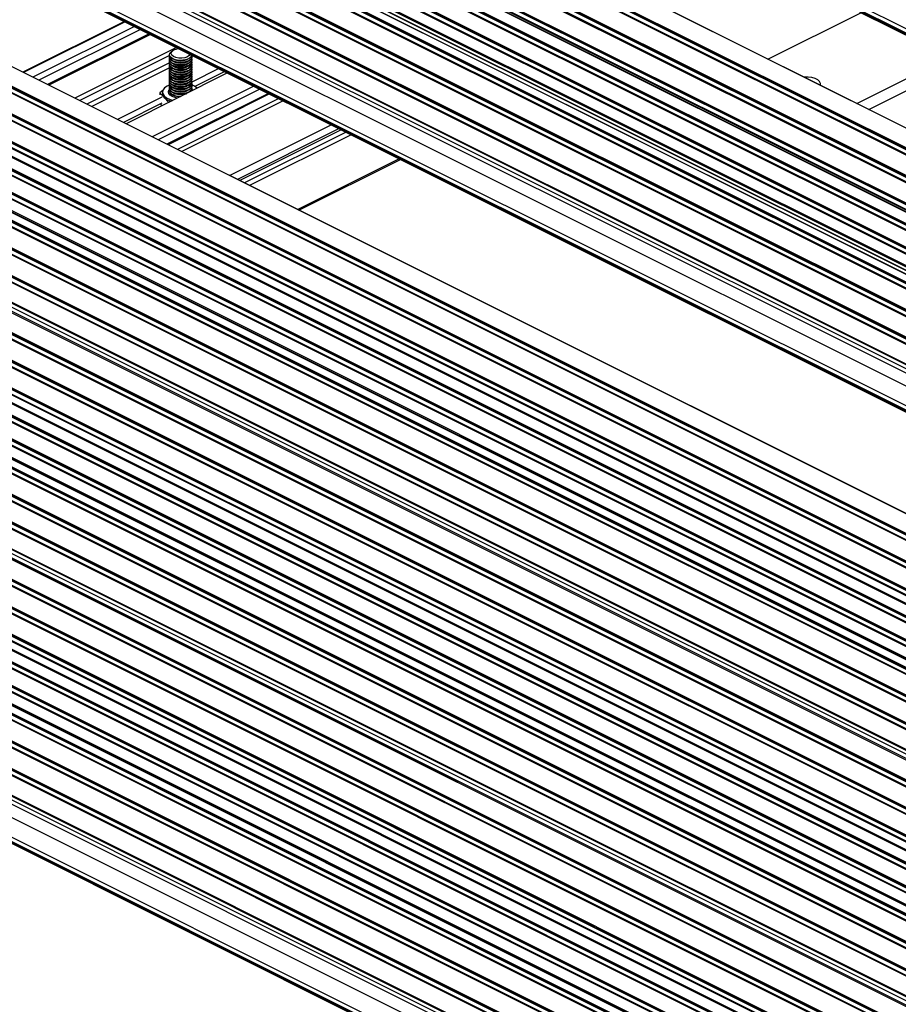
# Model space of a CAD drawing. Units: millimetres. Extents: x 995 to 1823, y 3 to 585.
# Drawn here: x 1492 to 1571, y 183 to 271 of the extents above; entities that cross this region are included whole.
import ezdxf

# ---------------------------------------------------------------- set-up
doc = ezdxf.new("R2010")
doc.units = ezdxf.units.MM

msp = doc.modelspace()

# ---------------------------------------------------------------- linework, layer by layer
at = {"color": 7, "linetype": 'Continuous', "lineweight": 25}
for p, q in [((1639.816, 235.813), (1507.233, 302.104)), ((1639.816, 235.704), (1507.233, 301.996)), ((1639.993, 236.117), (1507.41, 302.409)), ((1507.266, 301.928), (1639.848, 235.637)), ((1638.897, 227.743), (1506.314, 294.034)), ((1638.919, 227.744), (1506.337, 294.036)), ((1637.129, 226.859), (1504.546, 293.15)), ((1636.492, 226.541), (1503.91, 292.832)), ((1636.526, 226.543), (1503.944, 292.834)), ((1636.899, 226.419), (1504.317, 292.711)), ((1637.076, 226.767), (1504.493, 293.059)), ((1637.076, 226.724), (1504.493, 293.015)), ((1634.018, 225.303), (1501.435, 291.595)), ((1634.051, 225.305), (1501.469, 291.597)), ((1634.424, 225.182), (1501.842, 291.473)), ((1634.601, 225.53), (1502.018, 291.821)), ((1634.601, 225.487), (1502.018, 291.778)), ((1634.654, 225.622), (1502.071, 291.913)), ((1498.138, 290.609), (1630.721, 224.318)), ((1630.754, 224.32), (1498.172, 290.612)), ((1632.126, 224.293), (1499.544, 290.584)), ((1632.126, 224.249), (1499.544, 290.541)), ((1632.179, 224.384), (1499.597, 290.675)), ((1496.485, 289.783), (1629.068, 223.492)), ((1629.101, 223.494), (1496.519, 289.785)), ((1496.892, 289.662), (1629.474, 223.37)), ((1497.069, 290.01), (1629.651, 223.719)), ((1497.069, 289.966), (1629.651, 223.675)), ((1497.122, 290.101), (1629.704, 223.81)), ((1631.543, 224.066), (1498.96, 290.357)), ((1631.576, 224.068), (1498.994, 290.359)), ((1631.949, 223.944), (1499.367, 290.236)), ((1494.364, 288.722), (1626.947, 222.431)), ((1626.98, 222.433), (1494.398, 288.725)), ((1494.947, 288.949), (1627.53, 222.658)), ((1494.947, 288.906), (1627.53, 222.615)), ((1495, 289.041), (1627.583, 222.749)), ((1493.295, 288.123), (1625.877, 221.831)), ((1493.295, 287.82), (1625.877, 221.528)), ((1493.348, 288.214), (1625.93, 221.923)), ((1494.771, 288.601), (1627.353, 222.31)), ((1625.055, 220.757), (1492.473, 287.048)), ((1625.055, 220.714), (1492.473, 287.005)), ((1625.108, 220.849), (1492.526, 287.14)), ((1625.798, 221.193), (1493.215, 287.485)), ((1625.831, 221.195), (1493.249, 287.487)), ((1493.314, 287.779), (1625.897, 221.488)), ((1624.472, 220.53), (1491.889, 286.822)), ((1624.505, 220.532), (1491.923, 286.824)), ((1624.878, 220.409), (1492.296, 286.7)), ((1621.997, 219.293), (1489.414, 285.584)), ((1622.03, 219.295), (1489.448, 285.586)), ((1622.403, 219.171), (1489.821, 285.463)), ((1622.58, 219.52), (1489.998, 285.811)), ((1622.58, 219.476), (1489.998, 285.768)), ((1622.633, 219.611), (1490.051, 285.902)), ((1619.522, 218.055), (1486.939, 284.347)), ((1619.555, 218.058), (1486.973, 284.349)), ((1620.105, 218.282), (1487.523, 284.573)), ((1620.105, 218.239), (1487.523, 284.53)), ((1620.158, 218.374), (1487.576, 284.665)), ((1617.719, 217.111), (1485.136, 283.402)), ((1617.754, 217.172), (1485.172, 283.463)), ((1619.929, 217.934), (1487.346, 284.225)), ((1617.719, 216.764), (1485.136, 283.055)), ((1620.194, 215.144), (1487.611, 281.435)), ((1619.663, 214.229), (1487.081, 280.52)), ((1617.719, 213.04), (1485.136, 279.332)), ((1617.719, 212.932), (1485.136, 279.223)), ((1485.169, 279.156), (1617.751, 212.864)), ((1617.896, 213.345), (1485.313, 279.636)), ((1501.312, 271.084), (1492.209, 266.533)), ((1559.008, 267.7), (1567.337, 271.864)), ((1574.762, 268.152), (1567.337, 271.864)), ((1616.8, 204.225), (1484.217, 270.516)), ((1616.822, 204.226), (1484.239, 270.518)), ((1502.206, 270.637), (1493.103, 266.086)), ((1502.747, 270.367), (1493.644, 265.815)), ((1614.395, 203.023), (1481.813, 269.314)), ((1614.429, 203.025), (1481.846, 269.316)), ((1614.979, 203.25), (1482.396, 269.541)), ((1614.979, 203.206), (1482.396, 269.498)), ((1615.032, 203.341), (1482.449, 269.632)), ((1503.638, 269.921), (1494.535, 265.37)), ((1612.557, 202.104), (1479.974, 268.395)), ((1614.802, 202.901), (1482.219, 269.193)), ((1505.971, 268.755), (1496.868, 264.203)), ((1505.646, 268.453), (1505.533, 268.373)), ((1611.921, 201.785), (1479.338, 268.077)), ((1611.954, 201.788), (1479.372, 268.079)), ((1612.327, 201.664), (1479.745, 267.955)), ((1612.504, 202.012), (1479.921, 268.303)), ((1612.504, 201.969), (1479.921, 268.26)), ((1505.356, 268.014), (1497.301, 263.987)), ((1505.349, 268.085), (1505.349, 268.072)), ((1505.349, 267.904), (1505.349, 267.856)), ((1505.349, 267.688), (1505.349, 267.639)), ((1505.784, 267.66), (1505.862, 267.633)), ((1506.837, 267.633), (1506.915, 267.66)), ((1507.487, 267.997), (1507.348, 267.928)), ((1507.349, 267.856), (1507.349, 267.904)), ((1507.349, 267.639), (1507.349, 267.688)), ((1566.963, 263.722), (1574.762, 267.622)), ((1609.446, 200.548), (1476.863, 266.839)), ((1609.479, 200.55), (1476.897, 266.841)), ((1609.852, 200.427), (1477.27, 266.718)), ((1610.029, 200.775), (1477.447, 267.066)), ((1610.029, 200.731), (1477.447, 267.023)), ((1610.082, 200.866), (1477.5, 267.158)), ((1505.356, 267.365), (1497.951, 263.662)), ((1505.356, 266.932), (1498.384, 263.445)), ((1505.349, 267.471), (1505.349, 267.423)), ((1505.349, 267.255), (1505.349, 267.206)), ((1505.349, 267.038), (1505.349, 266.99)), ((1505.349, 266.822), (1505.349, 266.773)), ((1505.784, 267.443), (1505.862, 267.416)), ((1505.784, 267.227), (1505.862, 267.2)), ((1505.784, 267.01), (1505.862, 266.983)), ((1505.784, 266.794), (1505.862, 266.767)), ((1506.837, 267.416), (1506.915, 267.443)), ((1506.837, 267.2), (1506.915, 267.227)), ((1506.837, 266.983), (1506.915, 267.01)), ((1506.837, 266.767), (1506.915, 266.794)), ((1509.783, 266.849), (1507.342, 265.628)), ((1507.349, 267.423), (1507.349, 267.471)), ((1507.349, 267.206), (1507.349, 267.255)), ((1507.349, 266.99), (1507.349, 267.038)), ((1507.349, 266.773), (1507.349, 266.822)), ((1474.972, 265.872), (1607.554, 199.581)), ((1474.972, 265.829), (1607.554, 199.537)), ((1475.025, 265.963), (1607.607, 199.672)), ((1476.041, 266.472), (1608.624, 200.18)), ((1608.657, 200.182), (1476.075, 266.474)), ((1608.756, 200.203), (1476.174, 266.495)), ((1510.567, 266.457), (1501.464, 261.905)), ((1505.349, 266.605), (1505.349, 266.557)), ((1505.349, 266.388), (1505.349, 266.34)), ((1505.349, 266.172), (1505.349, 266.124)), ((1505.349, 265.955), (1505.349, 265.907)), ((1505.784, 266.577), (1505.862, 266.55)), ((1505.784, 266.361), (1505.862, 266.334)), ((1505.784, 266.144), (1505.862, 266.117)), ((1505.784, 265.928), (1505.862, 265.901)), ((1506.837, 266.55), (1506.915, 266.577)), ((1506.837, 266.334), (1506.915, 266.361)), ((1506.837, 266.117), (1506.915, 266.144)), ((1506.837, 265.901), (1506.915, 265.928)), ((1507.349, 266.557), (1507.349, 266.605)), ((1507.349, 266.34), (1507.349, 266.388)), ((1507.349, 266.124), (1507.349, 266.172)), ((1507.349, 265.907), (1507.349, 265.955)), ((1510.324, 266.578), (1507.639, 265.235)), ((1568.046, 263.181), (1574.762, 266.539)), ((1472.903, 264.903), (1605.486, 198.611)), ((1474.388, 265.645), (1606.971, 199.354)), ((1607.004, 199.356), (1474.422, 265.647)), ((1474.795, 265.524), (1607.377, 199.232)), ((1512.901, 265.29), (1503.798, 260.738)), ((1513.442, 265.019), (1504.339, 260.468)), ((1504.75, 264.884), (1504.48, 264.69)), ((1505.349, 265.739), (1505.349, 265.691)), ((1505.349, 265.522), (1505.349, 265.474)), ((1505.349, 265.306), (1505.349, 265.258)), ((1505.349, 265.089), (1505.349, 265.041)), ((1505.349, 264.873), (1505.349, 264.827)), ((1505.784, 265.711), (1505.862, 265.684)), ((1505.784, 265.495), (1505.862, 265.468)), ((1505.784, 265.278), (1505.862, 265.251)), ((1505.784, 265.062), (1505.862, 265.035)), ((1506.837, 265.684), (1506.915, 265.711)), ((1506.837, 265.468), (1506.915, 265.495)), ((1506.837, 265.251), (1506.915, 265.278)), ((1506.837, 265.035), (1506.915, 265.062)), ((1507.335, 264.957), (1507.348, 264.847)), ((1507.421, 265.381), (1507.342, 265.384)), ((1507.349, 265.691), (1507.349, 265.739)), ((1507.349, 265.474), (1507.349, 265.522)), ((1507.349, 265.258), (1507.349, 265.306)), ((1507.349, 265.041), (1507.349, 265.089)), ((1507.349, 264.848), (1507.349, 264.873)), ((1507.47, 265.329), (1507.421, 265.381)), ((1471.197, 263.985), (1603.78, 197.694)), ((1471.25, 264.076), (1603.833, 197.785)), ((1472.267, 264.585), (1604.849, 198.293)), ((1604.883, 198.295), (1472.3, 264.587)), ((1472.674, 264.463), (1605.256, 198.172)), ((1472.85, 264.811), (1605.433, 198.52)), ((1472.85, 264.768), (1605.433, 198.477)), ((1504.67, 264.292), (1500.68, 262.297)), ((1504.48, 264.69), (1504.48, 264.495)), ((1504.48, 264.69), (1504.879, 264.265)), ((1504.724, 264.741), (1504.724, 264.611)), ((1504.879, 264.265), (1505.278, 263.841)), ((1514.333, 264.574), (1505.23, 260.022)), ((1505.784, 264.845), (1505.862, 264.818)), ((1505.784, 264.629), (1505.862, 264.602)), ((1506.837, 264.818), (1506.915, 264.845)), ((1506.837, 264.602), (1506.904, 264.625)), ((1602.375, 197.013), (1469.792, 263.304)), ((1602.408, 197.015), (1469.826, 263.306)), ((1602.781, 196.891), (1470.199, 263.182)), ((1602.958, 197.239), (1470.375, 263.531)), ((1602.958, 197.196), (1470.375, 263.487)), ((1603.011, 197.331), (1470.428, 263.622)), ((1603.7, 197.675), (1471.118, 263.967)), ((1603.734, 197.678), (1471.151, 263.969)), ((1504.67, 263.751), (1501.222, 262.027)), ((1504.682, 263.514), (1504.555, 263.693)), ((1505.278, 263.841), (1505.278, 263.812)), ((1505.278, 263.841), (1505.331, 263.838)), ((1600.483, 196.002), (1467.901, 262.293)), ((1600.483, 195.959), (1467.901, 262.25)), ((1600.536, 196.093), (1467.954, 262.385)), ((1599.9, 195.775), (1467.317, 262.066)), ((1599.933, 195.777), (1467.351, 262.068)), ((1600.306, 195.654), (1467.724, 261.945)), ((1519.876, 261.802), (1510.773, 257.251)), ((1597.425, 194.538), (1464.842, 260.829)), ((1597.458, 194.54), (1464.876, 260.831)), ((1597.831, 194.416), (1465.249, 260.707)), ((1598.008, 194.764), (1465.426, 261.056)), ((1598.008, 194.721), (1465.426, 261.012)), ((1598.061, 194.856), (1465.479, 261.147)), ((1521.188, 261.146), (1512.085, 256.595)), ((1521.63, 260.925), (1512.527, 256.374)), ((1595.622, 193.593), (1463.039, 259.884)), ((1595.657, 193.654), (1463.075, 259.945)), ((1594.702, 193.176), (1462.12, 259.468)), ((1594.725, 193.178), (1462.142, 259.469)), ((1595.622, 193.246), (1463.039, 259.538)), ((1516.949, 254.163), (1526.052, 258.714)), ((1592.298, 191.974), (1459.716, 258.266)), ((1592.332, 191.977), (1459.749, 258.268)), ((1592.705, 191.853), (1460.122, 258.144)), ((1592.882, 192.201), (1460.299, 258.492)), ((1592.882, 192.158), (1460.299, 258.449)), ((1592.935, 192.293), (1460.352, 258.584)), ((1598.097, 191.626), (1465.514, 257.917)), ((1589.823, 190.737), (1457.241, 257.028)), ((1589.857, 190.739), (1457.274, 257.03)), ((1590.407, 190.964), (1457.824, 257.255)), ((1590.407, 190.92), (1457.824, 257.212)), ((1590.46, 191.055), (1457.877, 257.346)), ((1587.985, 189.818), (1455.402, 256.109)), ((1590.23, 190.615), (1457.648, 256.907)), ((1453.944, 255.423), (1586.527, 189.132)), ((1586.56, 189.134), (1453.978, 255.425)), ((1586.659, 189.155), (1454.077, 255.446)), ((1587.349, 189.5), (1454.766, 255.791)), ((1587.382, 189.502), (1454.8, 255.793)), ((1587.755, 189.378), (1455.173, 255.669)), ((1587.932, 189.726), (1455.349, 256.017)), ((1587.932, 189.683), (1455.349, 255.974)), ((1452.291, 254.597), (1584.874, 188.305)), ((1584.907, 188.307), (1452.325, 254.599)), ((1452.698, 254.475), (1585.28, 188.184)), ((1452.875, 254.823), (1585.457, 188.532)), ((1452.875, 254.78), (1585.457, 188.489)), ((1452.928, 254.915), (1585.51, 188.624)), ((1450.17, 253.536), (1582.752, 187.245)), ((1582.786, 187.247), (1450.203, 253.538)), ((1450.576, 253.415), (1583.159, 187.123)), ((1450.753, 253.763), (1583.336, 187.471)), ((1450.753, 253.719), (1583.336, 187.428)), ((1450.806, 253.854), (1583.389, 187.563)), ((1580.914, 186.282), (1448.331, 252.573)), ((1581.603, 186.627), (1449.021, 252.918)), ((1581.637, 186.629), (1449.054, 252.92)), ((1449.1, 252.936), (1581.683, 186.645)), ((1449.153, 253.028), (1581.736, 186.736)), ((1580.278, 185.964), (1447.695, 252.255)), ((1580.311, 185.966), (1447.729, 252.257)), ((1580.684, 185.843), (1448.102, 252.134)), ((1580.861, 186.191), (1448.278, 252.482)), ((1580.861, 186.147), (1448.278, 252.439)), ((1577.803, 184.727), (1445.22, 251.018)), ((1577.836, 184.729), (1445.254, 251.02)), ((1578.209, 184.605), (1445.627, 250.896)), ((1578.386, 184.953), (1445.803, 251.245)), ((1578.386, 184.91), (1445.803, 251.201)), ((1578.439, 185.045), (1445.857, 251.336)), ((1575.911, 183.716), (1443.329, 250.007)), ((1575.911, 183.673), (1443.329, 249.964)), ((1575.964, 183.807), (1443.382, 250.099)), ((1575.328, 183.489), (1442.745, 249.78)), ((1575.361, 183.491), (1442.779, 249.782)), ((1575.734, 183.368), (1443.152, 249.659)), ((1572.575, 182.156), (1440.045, 248.421)), ((1573.525, 182.544), (1440.942, 248.835)), ((1573.525, 182.198), (1440.942, 248.489)), ((1573.56, 182.605), (1440.977, 248.896)), ((1570.177, 180.957), (1437.652, 247.219)), ((1576, 180.577), (1443.417, 246.869)), ((1567.702, 179.719), (1435.177, 245.982)), ((1565.227, 178.482), (1432.703, 244.744)), ((1430.83, 243.866), (1563.413, 177.575)), ((1431.847, 244.375), (1564.429, 178.083)), ((1564.448, 178.093), (1431.88, 244.377)), ((1428.709, 242.806), (1561.292, 176.514)), ((1430.194, 243.548), (1562.777, 177.257)), ((1562.796, 177.266), (1430.228, 243.55)), ((1427.056, 241.979), (1559.639, 175.688)), ((1428.073, 242.487), (1560.655, 176.196)), ((1560.674, 176.206), (1428.106, 242.49)), ((1558.156, 174.947), (1425.631, 241.209)), ((1559.482, 175.609), (1426.957, 241.872)), ((1555.681, 173.709), (1423.157, 239.971)), ((1553.206, 172.472), (1420.682, 238.734)), ((1551.428, 171.496), (1418.845, 237.787)), ((1551.428, 171.149), (1418.845, 237.441)), ((1551.428, 167.425), (1418.845, 233.717)), ((1551.428, 167.317), (1418.845, 233.608)), ((1418.878, 233.541), (1551.428, 167.266))]:
    msp.add_line(p, q, dxfattribs=at)
at = {"color": 8, "linetype": 'Continuous', "lineweight": 25}
for p, q in [((1501.375, 271.053), (1492.272, 266.501)), ((1503.525, 269.977), (1494.423, 265.426)), ((1507.342, 264.978), (1507.414, 264.88)), ((1514.22, 264.63), (1505.118, 260.079)), ((1515.163, 264.158), (1506.061, 259.607)), ((1515.557, 263.962), (1506.454, 259.41)), ((1520.55, 261.465), (1511.448, 256.914)), ((1520.747, 261.367), (1511.644, 256.815)), ((1525.949, 258.766), (1516.846, 254.214)), ((1572.562, 182.15), (1440.023, 248.419)), ((1570.158, 180.947), (1437.619, 247.217)), ((1570.676, 181.207), (1438.202, 247.444)), ((1570.633, 181.185), (1438.202, 247.401)), ((1570.794, 181.266), (1438.255, 247.535)), ((1570.24, 180.988), (1438.025, 247.096)), ((1567.683, 179.71), (1435.144, 245.98)), ((1567.765, 179.751), (1435.55, 245.858)), ((1568.201, 179.969), (1435.727, 246.206)), ((1568.158, 179.948), (1435.727, 246.163)), ((1568.319, 180.028), (1435.78, 246.298)), ((1565.208, 178.473), (1432.669, 244.742)), ((1565.29, 178.514), (1433.076, 244.621)), ((1565.727, 178.732), (1433.252, 244.969)), ((1565.683, 178.71), (1433.252, 244.926)), ((1565.845, 178.791), (1433.305, 245.06)), ((1430.777, 243.775), (1563.295, 177.516)), ((1430.777, 243.732), (1563.252, 177.494)), ((1564.519, 178.128), (1431.98, 244.398)), ((1430.601, 243.427), (1562.858, 177.298)), ((1428.479, 242.366), (1560.737, 176.237)), ((1428.656, 242.714), (1561.174, 176.455)), ((1428.656, 242.671), (1561.13, 176.434)), ((1558.137, 174.937), (1425.598, 241.207)), ((1558.219, 174.978), (1426.004, 241.085)), ((1558.656, 175.196), (1426.181, 241.433)), ((1558.612, 175.175), (1426.181, 241.39)), ((1558.774, 175.255), (1426.234, 241.525)), ((1559.463, 175.6), (1426.924, 241.87)), ((1427.003, 241.888), (1559.521, 175.629)), ((1556.181, 173.959), (1423.706, 240.196)), ((1556.137, 173.937), (1423.706, 240.153)), ((1556.299, 174.018), (1423.759, 240.287)), ((1555.662, 173.7), (1423.123, 239.969)), ((1555.744, 173.741), (1423.53, 239.848)), ((1553.187, 172.462), (1420.648, 238.732)), ((1553.269, 172.503), (1421.055, 238.61)), ((1553.706, 172.721), (1421.232, 238.959)), ((1553.662, 172.7), (1421.232, 238.915)), ((1553.824, 172.78), (1421.285, 239.05)), ((1551.428, 171.574), (1418.88, 237.848)), ((1551.428, 170.766), (1421.32, 235.82)), ((1551.428, 169.586), (1420.79, 234.905)), ((1551.428, 167.819), (1419.022, 234.022))]:
    msp.add_line(p, q, dxfattribs=at)
at = {"color": 7, "linetype": 'Continuous', "lineweight": 25, "flags": 128}
for points in [[(1507.201, 268.14), (1507.128, 268.02), (1506.966, 267.904), (1506.737, 267.82), (1506.466, 267.778), (1506.183, 267.782), (1505.918, 267.832), (1505.699, 267.922), (1505.551, 268.043), (1505.489, 268.182), (1505.521, 268.323), (1505.642, 268.451), (1505.642, 268.451)], [(1505.778, 267.662), (1505.562, 267.764), (1505.415, 267.894), (1505.352, 268.04), (1505.349, 268.072)], [(1505.778, 267.445), (1505.562, 267.548), (1505.415, 267.677), (1505.352, 267.823), (1505.349, 267.856)], [(1505.778, 267.229), (1505.562, 267.331), (1505.415, 267.461), (1505.352, 267.607), (1505.349, 267.639)], [(1507.349, 268.066), (1507.337, 268.005), (1507.246, 267.863), (1507.076, 267.741), (1506.841, 267.649), (1506.563, 267.596), (1506.265, 267.586), (1505.975, 267.621), (1505.719, 267.697), (1505.518, 267.807), (1505.391, 267.942), (1505.35, 268.089), (1505.397, 268.237), (1505.529, 268.37), (1505.529, 268.37)], [(1505.778, 267.494), (1505.562, 267.596), (1505.415, 267.726), (1505.352, 267.871), (1505.364, 267.988)], [(1505.778, 267.277), (1505.562, 267.38), (1505.415, 267.509), (1505.352, 267.655), (1505.364, 267.772)], [(1505.778, 267.061), (1505.562, 267.163), (1505.415, 267.293), (1505.352, 267.438), (1505.364, 267.555)], [(1507.349, 268.072), (1507.346, 268.03), (1507.277, 267.885), (1507.125, 267.757), (1506.905, 267.656), (1506.635, 267.593), (1506.34, 267.572), (1506.046, 267.596), (1505.778, 267.662)], [(1507.335, 267.988), (1507.346, 267.862), (1507.277, 267.717), (1507.125, 267.589), (1506.905, 267.488), (1506.635, 267.425), (1506.34, 267.404), (1506.046, 267.428), (1505.778, 267.494)], [(1507.349, 267.856), (1507.346, 267.813), (1507.277, 267.669), (1507.125, 267.54), (1506.905, 267.44), (1506.635, 267.376), (1506.34, 267.356), (1506.046, 267.379), (1505.778, 267.445)], [(1507.335, 267.772), (1507.346, 267.645), (1507.277, 267.5), (1507.125, 267.372), (1506.905, 267.272), (1506.635, 267.208), (1506.34, 267.188), (1506.046, 267.211), (1505.778, 267.277)], [(1507.349, 267.639), (1507.346, 267.597), (1507.277, 267.452), (1507.125, 267.324), (1506.905, 267.223), (1506.635, 267.16), (1506.34, 267.139), (1506.046, 267.163), (1505.778, 267.229)], [(1507.335, 267.555), (1507.346, 267.429), (1507.277, 267.284), (1507.125, 267.156), (1506.905, 267.055), (1506.635, 266.992), (1506.34, 266.971), (1506.046, 266.995), (1505.778, 267.061)], [(1505.778, 267.012), (1505.562, 267.115), (1505.415, 267.244), (1505.352, 267.39), (1505.349, 267.423)], [(1505.778, 266.796), (1505.562, 266.898), (1505.415, 267.028), (1505.352, 267.174), (1505.349, 267.206)], [(1505.778, 266.579), (1505.562, 266.682), (1505.415, 266.811), (1505.352, 266.957), (1505.349, 266.99)], [(1505.778, 266.363), (1505.562, 266.465), (1505.415, 266.595), (1505.352, 266.741), (1505.349, 266.773)], [(1505.778, 266.844), (1505.562, 266.947), (1505.415, 267.076), (1505.352, 267.222), (1505.364, 267.339)], [(1505.778, 266.628), (1505.562, 266.73), (1505.415, 266.86), (1505.352, 267.005), (1505.364, 267.122)], [(1505.778, 266.411), (1505.562, 266.514), (1505.415, 266.643), (1505.352, 266.789), (1505.364, 266.906)], [(1505.778, 266.195), (1505.562, 266.297), (1505.415, 266.427), (1505.352, 266.572), (1505.364, 266.689)], [(1507.349, 267.423), (1507.346, 267.38), (1507.277, 267.236), (1507.125, 267.107), (1506.905, 267.007), (1506.635, 266.943), (1506.34, 266.923), (1506.046, 266.946), (1505.778, 267.012)], [(1507.335, 267.339), (1507.346, 267.212), (1507.277, 267.067), (1507.125, 266.939), (1506.905, 266.839), (1506.635, 266.775), (1506.34, 266.755), (1506.046, 266.778), (1505.778, 266.844)], [(1507.349, 267.206), (1507.346, 267.164), (1507.277, 267.019), (1507.125, 266.891), (1506.905, 266.79), (1506.635, 266.727), (1506.34, 266.706), (1506.046, 266.73), (1505.778, 266.796)], [(1507.335, 267.122), (1507.346, 266.996), (1507.277, 266.851), (1507.125, 266.723), (1506.905, 266.622), (1506.635, 266.559), (1506.34, 266.538), (1506.046, 266.562), (1505.778, 266.628)], [(1507.349, 266.99), (1507.346, 266.947), (1507.277, 266.802), (1507.125, 266.674), (1506.905, 266.574), (1506.635, 266.51), (1506.34, 266.49), (1506.046, 266.513), (1505.778, 266.579)], [(1507.335, 266.906), (1507.346, 266.779), (1507.277, 266.634), (1507.125, 266.506), (1506.905, 266.406), (1506.635, 266.342), (1506.34, 266.322), (1506.046, 266.345), (1505.778, 266.411)], [(1507.349, 266.773), (1507.346, 266.731), (1507.277, 266.586), (1507.125, 266.458), (1506.905, 266.357), (1506.635, 266.294), (1506.34, 266.273), (1506.046, 266.297), (1505.778, 266.363)], [(1507.335, 266.689), (1507.346, 266.563), (1507.277, 266.418), (1507.125, 266.29), (1506.905, 266.189), (1506.635, 266.126), (1506.34, 266.105), (1506.046, 266.129), (1505.778, 266.195)], [(1505.778, 266.146), (1505.562, 266.249), (1505.415, 266.378), (1505.352, 266.524), (1505.349, 266.557)], [(1505.778, 265.93), (1505.562, 266.032), (1505.415, 266.162), (1505.352, 266.308), (1505.349, 266.34)], [(1505.778, 265.713), (1505.562, 265.816), (1505.415, 265.945), (1505.352, 266.091), (1505.349, 266.124)], [(1505.778, 265.497), (1505.562, 265.599), (1505.415, 265.729), (1505.352, 265.875), (1505.349, 265.907)], [(1505.778, 265.978), (1505.562, 266.081), (1505.415, 266.21), (1505.352, 266.356), (1505.364, 266.473)], [(1505.778, 265.762), (1505.562, 265.864), (1505.415, 265.994), (1505.352, 266.139), (1505.364, 266.256)], [(1505.778, 265.545), (1505.562, 265.648), (1505.415, 265.777), (1505.352, 265.923), (1505.364, 266.04)], [(1505.778, 265.329), (1505.562, 265.431), (1505.415, 265.561), (1505.352, 265.706), (1505.364, 265.823)], [(1507.349, 266.557), (1507.346, 266.514), (1507.277, 266.369), (1507.125, 266.241), (1506.905, 266.141), (1506.635, 266.077), (1506.34, 266.057), (1506.046, 266.08), (1505.778, 266.146)], [(1507.335, 266.473), (1507.346, 266.346), (1507.277, 266.201), (1507.125, 266.073), (1506.905, 265.973), (1506.635, 265.909), (1506.34, 265.889), (1506.046, 265.912), (1505.778, 265.978)], [(1507.349, 266.34), (1507.346, 266.298), (1507.277, 266.153), (1507.125, 266.025), (1506.905, 265.924), (1506.635, 265.861), (1506.34, 265.84), (1506.046, 265.864), (1505.778, 265.93)], [(1507.335, 266.256), (1507.346, 266.13), (1507.277, 265.985), (1507.125, 265.856), (1506.905, 265.756), (1506.635, 265.693), (1506.34, 265.672), (1506.046, 265.696), (1505.778, 265.762)], [(1507.349, 266.124), (1507.346, 266.081), (1507.277, 265.936), (1507.125, 265.808), (1506.905, 265.708), (1506.635, 265.644), (1506.34, 265.624), (1506.046, 265.647), (1505.778, 265.713)], [(1507.335, 266.04), (1507.346, 265.913), (1507.277, 265.768), (1507.125, 265.64), (1506.905, 265.54), (1506.635, 265.476), (1506.34, 265.456), (1506.046, 265.479), (1505.778, 265.545)], [(1507.349, 265.907), (1507.346, 265.865), (1507.277, 265.72), (1507.125, 265.592), (1506.905, 265.491), (1506.635, 265.428), (1506.34, 265.407), (1506.046, 265.431), (1505.778, 265.497)], [(1507.335, 265.823), (1507.346, 265.697), (1507.277, 265.552), (1507.125, 265.423), (1506.905, 265.323), (1506.635, 265.26), (1506.34, 265.239), (1506.046, 265.263), (1505.778, 265.329)], [(1563.708, 265.35), (1563.708, 265.35), (1563.72, 265.52), (1563.639, 265.685), (1563.472, 265.834), (1563.231, 265.954), (1562.935, 266.038), (1562.604, 266.078), (1562.264, 266.072), (1562.264, 266.072)], [(1505.362, 265.386), (1505.132, 265.279), (1504.917, 265.124), (1504.779, 264.949), (1504.725, 264.762), (1504.759, 264.574), (1504.879, 264.395), (1505.078, 264.235), (1505.345, 264.102), (1505.663, 264.004)], [(1505.778, 265.28), (1505.562, 265.383), (1505.415, 265.512), (1505.352, 265.658), (1505.349, 265.691)], [(1505.778, 265.064), (1505.562, 265.166), (1505.415, 265.296), (1505.352, 265.442), (1505.349, 265.474)], [(1505.778, 264.847), (1505.562, 264.95), (1505.415, 265.079), (1505.352, 265.225), (1505.349, 265.258)], [(1505.778, 264.631), (1505.562, 264.733), (1505.415, 264.863), (1505.352, 265.008), (1505.349, 265.041)], [(1505.778, 265.112), (1505.562, 265.214), (1505.415, 265.344), (1505.352, 265.49), (1505.364, 265.607)], [(1505.778, 264.896), (1505.562, 264.998), (1505.415, 265.128), (1505.352, 265.273), (1505.362, 265.386)], [(1505.778, 264.679), (1505.562, 264.781), (1505.415, 264.911), (1505.352, 265.057), (1505.364, 265.174)], [(1505.778, 264.463), (1505.562, 264.565), (1505.415, 264.695), (1505.352, 264.84), (1505.364, 264.956)], [(1507.349, 265.691), (1507.346, 265.648), (1507.277, 265.503), (1507.125, 265.375), (1506.905, 265.275), (1506.635, 265.211), (1506.34, 265.191), (1506.046, 265.214), (1505.778, 265.28)], [(1507.336, 265.606), (1507.346, 265.48), (1507.277, 265.335), (1507.125, 265.207), (1506.905, 265.107), (1506.635, 265.043), (1506.34, 265.022), (1506.046, 265.046), (1505.778, 265.112)], [(1507.349, 265.474), (1507.346, 265.432), (1507.277, 265.287), (1507.125, 265.159), (1506.905, 265.058), (1506.635, 264.995), (1506.34, 264.974), (1506.046, 264.998), (1505.778, 265.064)], [(1507.337, 265.384), (1507.346, 265.264), (1507.277, 265.119), (1507.125, 264.99), (1506.905, 264.89), (1506.635, 264.827), (1506.34, 264.806), (1506.046, 264.83), (1505.778, 264.896)], [(1507.349, 265.258), (1507.346, 265.215), (1507.277, 265.07), (1507.125, 264.942), (1506.905, 264.842), (1506.635, 264.778), (1506.34, 264.758), (1506.046, 264.781), (1505.778, 264.847)], [(1507.335, 265.174), (1507.346, 265.047), (1507.277, 264.902), (1507.125, 264.774), (1506.905, 264.674), (1506.635, 264.61), (1506.34, 264.589), (1506.046, 264.613), (1505.778, 264.679)]]:
    msp.add_lwpolyline(points, dxfattribs=at)
at = {"color": 8, "linetype": 'Continuous', "lineweight": 25, "flags": 128}
for points in [[(1506.071, 264.208), (1505.856, 264.249), (1505.599, 264.338), (1505.403, 264.46), (1505.283, 264.605), (1505.25, 264.761), (1505.306, 264.915), (1505.357, 264.978)], [(1505.349, 264.827), (1505.359, 264.757), (1505.444, 264.614), (1505.61, 264.491), (1505.841, 264.397), (1506.118, 264.341), (1506.309, 264.328)]]:
    msp.add_lwpolyline(points, dxfattribs=at)
at = {"color": 7, "linetype": 'Continuous', "lineweight": 25}
for centre, radius, start, end in [((1506.28, 267.42), 1.212, 92.86936, 121.7341), ((1506.35, 269.141), 1.585, 251.91137, 287.89952), ((1506.35, 268.925), 1.585, 251.91137, 287.89952), ((1506.35, 268.708), 1.585, 251.91137, 287.89952), ((1506.35, 268.492), 1.585, 251.91137, 287.89952), ((1506.35, 268.275), 1.585, 251.91137, 287.89952), ((1506.35, 268.059), 1.585, 251.91137, 287.89952), ((1506.35, 267.842), 1.585, 251.91137, 287.89952), ((1506.35, 267.626), 1.585, 251.91137, 287.89952), ((1506.35, 267.409), 1.585, 251.91137, 287.89952), ((1506.35, 267.193), 1.585, 251.91137, 287.89952), ((1506.35, 266.976), 1.585, 251.91137, 287.89952), ((1506.35, 266.76), 1.585, 251.91137, 287.89952), ((1506.35, 266.543), 1.585, 251.91137, 287.89952), ((1507, 265.063), 0.351, 301.243, 356.34036), ((1506.916, 264.168), 1.288, 45.3201, 70.7293), ((1505.224, 264.626), 0.499, 181.79776, 226.31328), ((1505.869, 265.309), 1.439, 226.50617, 254.8858), ((1506.35, 266.354), 1.816, 251.66047, 288.15042), ((1506.344, 266.201), 1.829, 251.96692, 271.78918), ((1506.35, 266.327), 1.585, 251.91137, 287.89952), ((1506.35, 266.11), 1.585, 251.91137, 287.89952)]:
    msp.add_arc(centre, radius, start, end, dxfattribs=at)

doc.saveas('drawing.dxf')
